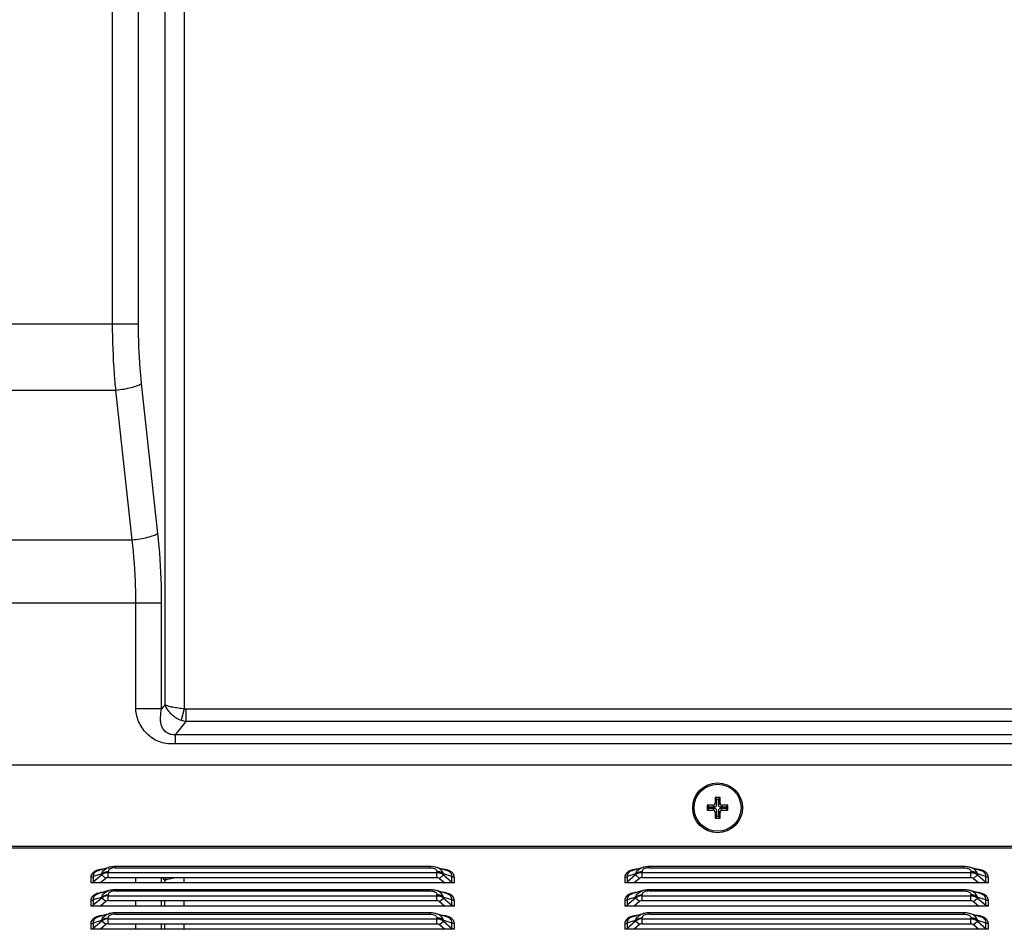
# Model space of a CAD drawing. Units: millimetres. Extents: x -44 to 5822, y 1107 to 3138.
# Drawn here: x 4725 to 4863, y 2178 to 2306 of the extents above; entities that cross this region are included whole.
import ezdxf

# ---------------------------------------------------------------- set-up
doc = ezdxf.new("R2010")
doc.units = ezdxf.units.MM

msp = doc.modelspace()

# ---------------------------------------------------------------- linework, layer by layer
at = {"color": 0, "linetype": 'Continuous'}
for p, q in [((4737.62, 2263.02), (4737.62, 2638.81)), ((4741.25, 2263.02), (4741.25, 2638.81)), ((4747.68, 2368.58), (4747.68, 2208.94)), ((4744.96, 2365.86), (4744.96, 2209.49)), ((4704.01, 2263.02), (4741.25, 2263.02)), ((4743.99, 2233.58), (4741.7, 2254.61)), ((4707.19, 2253.7), (4738.08, 2253.7)), ((4740.36, 2232.67), (4738.08, 2253.7)), ((4704.9, 2232.67), (4740.36, 2232.67)), ((4700.75, 2223.81), (4744.51, 2223.81)), ((4740.89, 2208.94), (4740.89, 2223.81)), ((4744.51, 2208.94), (4744.51, 2223.81)), ((4744.51, 2208.94), (4740.89, 2208.94)), ((4744.96, 2209.49), (4744.51, 2208.94)), ((4747.68, 2208.94), (4747.27, 2207.34)), ((4931.1, 2208.91), (4747.91, 2208.91)), ((4747.91, 2208.91), (4747.91, 2207.18)), ((4747.91, 2207.18), (4746.4, 2205.31)), ((4931.1, 2207.18), (4747.91, 2207.18)), ((4932.61, 2205.31), (4746.4, 2205.31)), ((4746.4, 2205.31), (4746.4, 2204.01)), ((4932.61, 2204.01), (4746.4, 2204.01)), ((5056.11, 2201.04), (4389.12, 2201.04)), ((4822.95, 2196.5), (4822.25, 2196.5)), ((4822.25, 2196.5), (4822.47, 2196.27)), ((4822.25, 2196.5), (4822.25, 2195.69)), ((4822.47, 2196.27), (4822.72, 2196.27)), ((4822.47, 2195.46), (4822.47, 2196.27)), ((4822.95, 2196.5), (4822.72, 2196.27)), ((4822.72, 2196.27), (4822.72, 2195.46)), ((4822.95, 2195.69), (4822.95, 2196.5)), ((4821.95, 2195.4), (4821.15, 2195.4)), ((4821.15, 2195.4), (4821.37, 2195.17)), ((4821.15, 2195.4), (4821.15, 2194.7)), ((4821.15, 2194.7), (4821.37, 2194.93)), ((4821.37, 2195.17), (4822.18, 2195.17)), ((4821.37, 2194.93), (4821.37, 2195.17)), ((4822.18, 2194.93), (4821.37, 2194.93)), ((4822.18, 2195.17), (4821.95, 2195.4)), ((4822.18, 2194.93), (4821.95, 2194.7)), ((4822.47, 2195.46), (4822.25, 2195.69)), ((4822.72, 2195.46), (4822.95, 2195.69)), ((4823.01, 2195.17), (4823.24, 2195.4)), ((4823.01, 2195.17), (4823.82, 2195.17)), ((4823.82, 2194.93), (4823.01, 2194.93)), ((4823.01, 2194.93), (4823.24, 2194.7)), ((4824.05, 2195.4), (4823.24, 2195.4)), ((4824.05, 2195.4), (4823.82, 2195.17)), ((4823.82, 2195.17), (4823.82, 2194.93)), ((4824.05, 2194.7), (4823.82, 2194.93)), ((4824.05, 2194.7), (4824.05, 2195.4)), ((4821.15, 2194.7), (4821.95, 2194.7)), ((4822.47, 2194.63), (4822.25, 2194.4)), ((4822.25, 2194.4), (4822.25, 2193.6)), ((4822.25, 2193.6), (4822.47, 2193.83)), ((4822.25, 2193.6), (4822.95, 2193.6)), ((4822.47, 2193.83), (4822.47, 2194.63)), ((4822.72, 2193.83), (4822.47, 2193.83)), ((4822.72, 2194.63), (4822.95, 2194.4)), ((4822.72, 2194.63), (4822.72, 2193.83)), ((4822.95, 2193.6), (4822.72, 2193.83)), ((4822.95, 2193.6), (4822.95, 2194.4)), ((4823.24, 2194.7), (4824.05, 2194.7)), ((5059.11, 2189.62), (4386.12, 2189.62)), ((4386.12, 2189.45), (5059.11, 2189.45)), ((4737.08, 2186.67), (4735.69, 2186.25)), ((4737.08, 2186.67), (4737.08, 2186.67)), ((4782.19, 2186.79), (4738, 2186.79)), ((4738, 2186.62), (4738, 2186.79)), ((4738, 2186.62), (4782.19, 2186.62)), ((4782.19, 2186.62), (4782.19, 2186.79)), ((4784.5, 2186.25), (4783.11, 2186.67)), ((4812.08, 2186.67), (4810.69, 2186.25)), ((4812.08, 2186.67), (4812.08, 2186.67)), ((4857.19, 2186.79), (4813, 2186.79)), ((4813, 2186.62), (4813, 2186.79)), ((4813, 2186.62), (4857.19, 2186.62)), ((4857.19, 2186.62), (4857.19, 2186.79)), ((4859.5, 2186.25), (4858.11, 2186.67)), ((4734.56, 2185.28), (4734.56, 2184.49)), ((4736.09, 2185.76), (4734.91, 2185.4)), ((4736.09, 2185.63), (4734.91, 2184.61)), ((4734.91, 2185.4), (4734.91, 2184.61)), ((4735.87, 2186.37), (4735.63, 2186.32)), ((4735.69, 2186.25), (4735.69, 2186.25)), ((4736.09, 2185.63), (4736.09, 2185.76)), ((4736.65, 2185.14), (4736.09, 2185.63)), ((4737.01, 2185.27), (4737.01, 2186.08)), ((4737.01, 2185.96), (4783.18, 2185.96)), ((4737.01, 2185.27), (4783.18, 2185.27)), ((4740.89, 2184.49), (4740.89, 2185.27)), ((4744.51, 2184.49), (4744.51, 2185.27)), ((4744.96, 2184.87), (4744.64, 2185.27)), ((4747.68, 2184.49), (4747.68, 2185.27)), ((4783.18, 2185.27), (4783.18, 2186.08)), ((4783.54, 2185.14), (4784.1, 2185.63)), ((4785.28, 2185.4), (4784.1, 2185.76)), ((4784.1, 2185.63), (4784.1, 2185.76)), ((4784.1, 2185.63), (4785.28, 2184.61)), ((4784.5, 2186.25), (4784.5, 2186.25)), ((4785.28, 2184.61), (4785.28, 2185.4)), ((4785.63, 2184.49), (4785.63, 2185.28)), ((4809.56, 2185.28), (4809.56, 2184.49)), ((4811.09, 2185.76), (4809.91, 2185.4)), ((4811.09, 2185.63), (4809.91, 2184.61)), ((4809.91, 2185.4), (4809.91, 2184.61)), ((4810.87, 2186.37), (4810.63, 2186.32)), ((4810.69, 2186.25), (4810.69, 2186.25)), ((4811.09, 2185.63), (4811.09, 2185.76)), ((4811.65, 2185.14), (4811.09, 2185.63)), ((4812.01, 2185.27), (4812.01, 2186.08)), ((4812.01, 2185.96), (4858.18, 2185.96)), ((4812.01, 2185.27), (4858.18, 2185.27)), ((4858.18, 2185.27), (4858.18, 2186.08)), ((4858.54, 2185.14), (4859.1, 2185.63)), ((4860.28, 2185.4), (4859.1, 2185.76)), ((4859.1, 2185.63), (4859.1, 2185.76)), ((4859.1, 2185.63), (4860.28, 2184.61)), ((4859.5, 2186.25), (4859.5, 2186.25)), ((4860.28, 2184.61), (4860.28, 2185.4)), ((4860.63, 2184.49), (4860.63, 2185.28)), ((4785.63, 2184.49), (4734.56, 2184.49)), ((4736.65, 2185.14), (4735.9, 2184.49)), ((4744.96, 2184.49), (4744.96, 2184.87)), ((4783.54, 2185.14), (4784.29, 2184.49)), ((4860.63, 2184.49), (4809.56, 2184.49)), ((4811.65, 2185.14), (4810.9, 2184.49)), ((4858.54, 2185.14), (4859.29, 2184.49)), ((4734.91, 2182.15), (4736.09, 2182.51)), ((4735.87, 2183.12), (4735.63, 2183.07)), ((4737.08, 2183.42), (4735.69, 2183)), ((4735.69, 2183), (4735.69, 2183)), ((4736.09, 2182.38), (4736.09, 2182.51)), ((4737.01, 2182.02), (4737.01, 2182.83)), ((4737.01, 2182.71), (4783.18, 2182.71)), ((4737.08, 2183.42), (4737.08, 2183.42)), ((4782.19, 2183.54), (4738, 2183.54)), ((4738, 2183.37), (4738, 2183.54)), ((4738, 2183.37), (4782.19, 2183.37)), ((4782.19, 2183.37), (4782.19, 2183.54)), ((4784.5, 2183), (4783.11, 2183.42)), ((4783.18, 2182.02), (4783.18, 2182.83)), ((4784.1, 2182.51), (4785.28, 2182.15)), ((4784.1, 2182.38), (4784.1, 2182.51)), ((4784.5, 2183), (4784.5, 2183)), ((4809.91, 2182.15), (4811.09, 2182.51)), ((4810.87, 2183.12), (4810.63, 2183.07)), ((4812.08, 2183.42), (4810.69, 2183)), ((4810.69, 2183), (4810.69, 2183)), ((4811.09, 2182.38), (4811.09, 2182.51)), ((4812.01, 2182.02), (4812.01, 2182.83)), ((4812.01, 2182.71), (4858.18, 2182.71)), ((4812.08, 2183.42), (4812.08, 2183.42)), ((4857.19, 2183.54), (4813, 2183.54)), ((4813, 2183.37), (4813, 2183.54)), ((4813, 2183.37), (4857.19, 2183.37)), ((4857.19, 2183.37), (4857.19, 2183.54)), ((4859.5, 2183), (4858.11, 2183.42)), ((4858.18, 2182.02), (4858.18, 2182.83)), ((4859.1, 2182.51), (4860.28, 2182.15)), ((4859.1, 2182.38), (4859.1, 2182.51)), ((4859.5, 2183), (4859.5, 2183)), ((4734.56, 2182.03), (4734.56, 2181.24)), ((4785.63, 2181.24), (4734.56, 2181.24)), ((4736.09, 2182.38), (4734.91, 2181.36)), ((4734.91, 2182.15), (4734.91, 2181.36)), ((4736.65, 2181.89), (4735.9, 2181.24)), ((4736.65, 2181.89), (4736.09, 2182.38)), ((4737.01, 2182.02), (4783.18, 2182.02)), ((4740.89, 2181.24), (4740.89, 2182.02)), ((4744.51, 2181.24), (4744.51, 2182.02)), ((4744.96, 2181.24), (4744.96, 2182.02)), ((4747.68, 2181.24), (4747.68, 2182.02)), ((4783.54, 2181.89), (4784.1, 2182.38)), ((4783.54, 2181.89), (4784.29, 2181.24)), ((4784.1, 2182.38), (4785.28, 2181.36)), ((4785.28, 2181.36), (4785.28, 2182.15)), ((4785.63, 2181.24), (4785.63, 2182.03)), ((4809.56, 2182.03), (4809.56, 2181.24)), ((4860.63, 2181.24), (4809.56, 2181.24)), ((4811.09, 2182.38), (4809.91, 2181.36)), ((4809.91, 2182.15), (4809.91, 2181.36)), ((4811.65, 2181.89), (4810.9, 2181.24)), ((4811.65, 2181.89), (4811.09, 2182.38)), ((4812.01, 2182.02), (4858.18, 2182.02)), ((4858.54, 2181.89), (4859.1, 2182.38)), ((4858.54, 2181.89), (4859.29, 2181.24)), ((4859.1, 2182.38), (4860.28, 2181.36)), ((4860.28, 2181.36), (4860.28, 2182.15)), ((4860.63, 2181.24), (4860.63, 2182.03)), ((4735.87, 2179.87), (4735.63, 2179.82)), ((4737.08, 2180.17), (4735.69, 2179.75)), ((4735.69, 2179.75), (4735.69, 2179.75)), ((4737.08, 2180.17), (4737.08, 2180.17)), ((4782.19, 2180.29), (4738, 2180.29)), ((4738, 2180.12), (4738, 2180.29)), ((4738, 2180.12), (4782.19, 2180.12)), ((4782.19, 2180.12), (4782.19, 2180.29)), ((4784.5, 2179.75), (4783.11, 2180.17)), ((4784.5, 2179.75), (4784.5, 2179.75)), ((4810.87, 2179.87), (4810.63, 2179.82)), ((4812.08, 2180.17), (4810.69, 2179.75)), ((4810.69, 2179.75), (4810.69, 2179.75)), ((4812.08, 2180.17), (4812.08, 2180.17)), ((4857.19, 2180.29), (4813, 2180.29)), ((4813, 2180.12), (4813, 2180.29)), ((4813, 2180.12), (4857.19, 2180.12)), ((4857.19, 2180.12), (4857.19, 2180.29)), ((4859.5, 2179.75), (4858.11, 2180.17)), ((4859.5, 2179.75), (4859.5, 2179.75)), ((4734.56, 2178.78), (4734.56, 2177.99)), ((4734.91, 2178.9), (4736.09, 2179.26)), ((4736.09, 2179.13), (4734.91, 2178.11)), ((4734.91, 2178.9), (4734.91, 2178.11)), ((4736.65, 2178.64), (4735.9, 2177.99)), ((4736.09, 2179.13), (4736.09, 2179.26)), ((4736.65, 2178.64), (4736.09, 2179.13)), ((4737.01, 2178.77), (4737.01, 2179.58)), ((4737.01, 2179.46), (4783.18, 2179.46)), ((4737.01, 2178.77), (4783.18, 2178.77)), ((4740.89, 2177.99), (4740.89, 2178.77)), ((4744.51, 2177.99), (4744.51, 2178.77)), ((4744.96, 2177.99), (4744.96, 2178.77)), ((4747.68, 2177.99), (4747.68, 2178.77)), ((4783.18, 2178.77), (4783.18, 2179.58)), ((4783.54, 2178.64), (4784.1, 2179.13)), ((4783.54, 2178.64), (4784.29, 2177.99)), ((4784.1, 2179.26), (4785.28, 2178.9)), ((4784.1, 2179.13), (4784.1, 2179.26)), ((4784.1, 2179.13), (4785.28, 2178.11)), ((4785.28, 2178.11), (4785.28, 2178.9)), ((4785.63, 2177.99), (4785.63, 2178.78)), ((4809.56, 2178.78), (4809.56, 2177.99)), ((4809.91, 2178.9), (4811.09, 2179.26)), ((4811.09, 2179.13), (4809.91, 2178.11)), ((4809.91, 2178.9), (4809.91, 2178.11)), ((4811.65, 2178.64), (4810.9, 2177.99)), ((4811.09, 2179.13), (4811.09, 2179.26)), ((4811.65, 2178.64), (4811.09, 2179.13)), ((4812.01, 2178.77), (4812.01, 2179.58)), ((4812.01, 2179.46), (4858.18, 2179.46)), ((4812.01, 2178.77), (4858.18, 2178.77)), ((4858.18, 2178.77), (4858.18, 2179.58)), ((4858.54, 2178.64), (4859.1, 2179.13)), ((4858.54, 2178.64), (4859.29, 2177.99)), ((4859.1, 2179.26), (4860.28, 2178.9)), ((4859.1, 2179.13), (4859.1, 2179.26)), ((4859.1, 2179.13), (4860.28, 2178.11)), ((4860.28, 2178.11), (4860.28, 2178.9)), ((4860.63, 2177.99), (4860.63, 2178.78)), ((4785.63, 2177.99), (4734.56, 2177.99)), ((4860.63, 2177.99), (4809.56, 2177.99))]:
    msp.add_line(p, q, dxfattribs=at)
for points in [[(4738, 2186.79), (4737.82, 2186.79), (4737.64, 2186.78), (4737.48, 2186.75), (4737.31, 2186.73), (4737.15, 2186.69), (4737.08, 2186.67)], [(4783.11, 2186.67), (4783.04, 2186.69), (4782.88, 2186.73), (4782.71, 2186.75), (4782.55, 2186.78), (4782.37, 2186.79), (4782.19, 2186.79)], [(4813, 2186.79), (4812.82, 2186.79), (4812.64, 2186.78), (4812.48, 2186.75), (4812.31, 2186.73), (4812.15, 2186.69), (4812.08, 2186.67)], [(4858.11, 2186.67), (4858.04, 2186.69), (4857.88, 2186.73), (4857.71, 2186.75), (4857.55, 2186.78), (4857.37, 2186.79), (4857.19, 2186.79)], [(4738, 2183.54), (4737.82, 2183.54), (4737.64, 2183.53), (4737.48, 2183.5), (4737.31, 2183.48), (4737.15, 2183.44), (4737.08, 2183.42)], [(4783.11, 2183.42), (4783.04, 2183.44), (4782.88, 2183.48), (4782.71, 2183.5), (4782.55, 2183.53), (4782.37, 2183.54), (4782.19, 2183.54)], [(4813, 2183.54), (4812.82, 2183.54), (4812.64, 2183.53), (4812.48, 2183.5), (4812.31, 2183.48), (4812.15, 2183.44), (4812.08, 2183.42)], [(4858.11, 2183.42), (4858.04, 2183.44), (4857.88, 2183.48), (4857.71, 2183.5), (4857.55, 2183.53), (4857.37, 2183.54), (4857.19, 2183.54)], [(4738, 2180.29), (4737.82, 2180.29), (4737.64, 2180.28), (4737.48, 2180.25), (4737.31, 2180.23), (4737.15, 2180.19), (4737.08, 2180.17)], [(4783.11, 2180.17), (4783.04, 2180.19), (4782.88, 2180.23), (4782.71, 2180.25), (4782.55, 2180.28), (4782.37, 2180.29), (4782.19, 2180.29)], [(4813, 2180.29), (4812.82, 2180.29), (4812.64, 2180.28), (4812.48, 2180.25), (4812.31, 2180.23), (4812.15, 2180.19), (4812.08, 2180.17)], [(4858.11, 2180.17), (4858.04, 2180.19), (4857.88, 2180.23), (4857.71, 2180.25), (4857.55, 2180.28), (4857.37, 2180.29), (4857.19, 2180.29)]]:
    msp.add_lwpolyline(points, dxfattribs=at)
for radius in [3.5, 3.3]:
    msp.add_circle((4822.6, 2195.05), radius, dxfattribs=at)
for centre, radius, start, end in [((4748.3, 2210.23), 3.07, 250.2961, 262.6877), ((4783.67, 2182.9), 3.54, 77.8241, 80.0661), ((4858.67, 2182.9), 3.54, 77.8241, 80.0661), ((4783.67, 2179.65), 3.54, 77.8241, 80.0661), ((4858.67, 2179.65), 3.54, 77.8241, 80.0661), ((4783.67, 2176.4), 3.54, 77.8241, 80.0661), ((4858.67, 2176.4), 3.54, 77.8241, 80.0661)]:
    msp.add_arc(centre, radius, start, end, dxfattribs=at)
for centre, major_axis, start_param, end_param in [((4821.94, 2195.7), (0.219, -0.219), -0.770319, 0.770319), ((4822.17, 2195.47), (0.219, -0.219), -0.770319, 0.770319), ((4822.17, 2194.62), (0.219, 0.219), -0.770319, 0.770319), ((4823.02, 2195.47), (0.219, 0.219), -3.911912, -2.371274), ((4823.02, 2194.62), (-0.219, 0.219), -0.770319, 0.770319), ((4823.25, 2195.7), (-0.219, -0.219), -0.770319, 0.770319), ((4821.94, 2194.39), (0.219, 0.219), -0.770319, 0.770319), ((4823.25, 2194.39), (-0.219, 0.219), -0.770319, 0.770319)]:
    msp.add_ellipse(centre, major_axis=major_axis, ratio=0.970288, start_param=start_param, end_param=end_param, dxfattribs=at)
for points, knots in [([(4738.08, 2253.7), (4738, 2254.46), (4737.74, 2257.56), (4737.62, 2260.67), (4737.62, 2263.02)], [0, 0, 0, 0, 0.247175, 1, 1, 1, 1]), ([(4741.7, 2254.61), (4741.63, 2255.3), (4741.36, 2258.09), (4741.25, 2260.9), (4741.25, 2263.02)], [0, 0, 0, 0, 0.247188, 1, 1, 1, 1]), ([(4738.08, 2253.7), (4738.45, 2253.74), (4739.18, 2253.84), (4740.18, 2254.04), (4741.02, 2254.29), (4741.51, 2254.49), (4741.7, 2254.61)], [0, 0, 0, 0, 0.302046, 0.582787, 0.820977, 1, 1, 1, 1]), ([(4740.36, 2232.67), (4740.74, 2232.71), (4741.46, 2232.8), (4742.47, 2233.01), (4743.31, 2233.25), (4743.8, 2233.46), (4743.99, 2233.58)], [0, 0, 0, 0, 0.302046, 0.582787, 0.820977, 1, 1, 1, 1]), ([(4740.89, 2223.81), (4740.89, 2224.55), (4740.84, 2227.51), (4740.63, 2230.47), (4740.36, 2232.67)], [0, 0, 0, 0, 0.252107, 1, 1, 1, 1]), ([(4744.51, 2223.81), (4744.51, 2224.63), (4744.47, 2227.89), (4744.25, 2231.15), (4743.99, 2233.58)], [0, 0, 0, 0, 0.2521, 1, 1, 1, 1]), ([(4746.4, 2204.01), (4746.22, 2204.01), (4745.88, 2204.01), (4745.19, 2204.05), (4744.35, 2204.22), (4743.4, 2204.65), (4742.57, 2205.28), (4741.89, 2206.05), (4741.35, 2206.94), (4740.99, 2207.91), (4740.89, 2208.6), (4740.89, 2208.94)], [0, 0, 0, 0, 0.062585, 0.125171, 0.250154, 0.3751, 0.500081, 0.625099, 0.750133, 0.875135, 1, 1, 1, 1]), ([(4746.4, 2205.31), (4746.18, 2205.29), (4745.75, 2205.32), (4745.16, 2205.6), (4744.71, 2206.06), (4744.46, 2206.61), (4744.35, 2207.2), (4744.35, 2207.98), (4744.44, 2208.56), (4744.51, 2208.94)], [0, 0, 0, 0, 0.132817, 0.264772, 0.393688, 0.518629, 0.640012, 0.759197, 1, 1, 1, 1]), ([(4747.68, 2208.94), (4747.4, 2208.97), (4746.85, 2209.03), (4746.1, 2209.15), (4745.47, 2209.3), (4745.11, 2209.42), (4744.96, 2209.49)], [0, 0, 0, 0, 0.305617, 0.587223, 0.823977, 1, 1, 1, 1]), ([(4744.96, 2209.49), (4745.13, 2209.01), (4745.79, 2208.1), (4746.74, 2207.53), (4747.27, 2207.34)], [0, 0, 0, 0, 0.474733, 1, 1, 1, 1]), ([(4736.09, 2185.76), (4736.12, 2185.86), (4736.2, 2186.06), (4736.42, 2186.32), (4736.72, 2186.54), (4736.95, 2186.63), (4737.08, 2186.67)], [0, 0, 0, 0, 0.22688, 0.465746, 0.721729, 1, 1, 1, 1]), ([(4738, 2186.62), (4737.87, 2186.62), (4737.61, 2186.6), (4737.28, 2186.5), (4737.05, 2186.32), (4737.01, 2186.16), (4737.01, 2186.08)], [0, 0, 0, 0, 0.327333, 0.615262, 0.82982, 1, 1, 1, 1]), ([(4782.19, 2186.62), (4782.32, 2186.62), (4782.58, 2186.6), (4782.91, 2186.5), (4783.14, 2186.32), (4783.18, 2186.16), (4783.18, 2186.08)], [0, 0, 0, 0, 0.327333, 0.615262, 0.82982, 1, 1, 1, 1]), ([(4784.1, 2185.76), (4784.07, 2185.86), (4783.99, 2186.06), (4783.77, 2186.32), (4783.47, 2186.54), (4783.24, 2186.63), (4783.11, 2186.67)], [0, 0, 0, 0, 0.22688, 0.465746, 0.721729, 1, 1, 1, 1]), ([(4811.09, 2185.76), (4811.12, 2185.86), (4811.2, 2186.06), (4811.42, 2186.32), (4811.72, 2186.54), (4811.95, 2186.63), (4812.08, 2186.67)], [0, 0, 0, 0, 0.22688, 0.465746, 0.721729, 1, 1, 1, 1]), ([(4813, 2186.62), (4812.87, 2186.62), (4812.61, 2186.6), (4812.28, 2186.5), (4812.05, 2186.32), (4812.01, 2186.16), (4812.01, 2186.08)], [0, 0, 0, 0, 0.327333, 0.615262, 0.82982, 1, 1, 1, 1]), ([(4857.19, 2186.62), (4857.32, 2186.62), (4857.58, 2186.6), (4857.91, 2186.5), (4858.14, 2186.32), (4858.18, 2186.16), (4858.18, 2186.08)], [0, 0, 0, 0, 0.327333, 0.615262, 0.82982, 1, 1, 1, 1]), ([(4859.1, 2185.76), (4859.07, 2185.86), (4858.99, 2186.06), (4858.77, 2186.32), (4858.47, 2186.54), (4858.24, 2186.63), (4858.11, 2186.67)], [0, 0, 0, 0, 0.22688, 0.465746, 0.721729, 1, 1, 1, 1]), ([(4735.63, 2186.32), (4735.46, 2186.28), (4735.16, 2186.17), (4734.8, 2185.91), (4734.6, 2185.6), (4734.56, 2185.38), (4734.56, 2185.28)], [0, 0, 0, 0, 0.324928, 0.590016, 0.805938, 1, 1, 1, 1]), ([(4734.56, 2185.28), (4734.63, 2185.28), (4734.75, 2185.3), (4734.87, 2185.36), (4734.91, 2185.4)], [0, 0, 0, 0, 0.508842, 1, 1, 1, 1]), ([(4735.69, 2186.25), (4735.55, 2186.21), (4735.31, 2186.12), (4735.04, 2185.9), (4734.91, 2185.65), (4734.9, 2185.48), (4734.91, 2185.4)], [0, 0, 0, 0, 0.34106, 0.605218, 0.812738, 1, 1, 1, 1]), ([(4736.28, 2186.43), (4736.25, 2186.43), (4736.11, 2186.41), (4735.97, 2186.39), (4735.87, 2186.37)], [0, 0, 0, 0, 0.253273, 1, 1, 1, 1]), ([(4736.09, 2185.76), (4736.21, 2185.86), (4736.5, 2186.03), (4736.84, 2186.09), (4737.01, 2186.09)], [0, 0, 0, 0, 0.491158, 1, 1, 1, 1]), ([(4737.01, 2185.96), (4736.84, 2185.96), (4736.5, 2185.9), (4736.21, 2185.74), (4736.09, 2185.63)], [0, 0, 0, 0, 0.508842, 1, 1, 1, 1]), ([(4737.01, 2185.27), (4736.94, 2185.27), (4736.81, 2185.25), (4736.7, 2185.18), (4736.65, 2185.14)], [0, 0, 0, 0, 0.508842, 1, 1, 1, 1]), ([(4745.13, 2185.27), (4745.12, 2185.24), (4745.05, 2185.11), (4744.99, 2184.97), (4744.96, 2184.87)], [0, 0, 0, 0, 0.255612, 1, 1, 1, 1]), ([(4744.96, 2184.87), (4745.05, 2184.91), (4745.25, 2184.99), (4745.74, 2185.14), (4746.15, 2185.22), (4746.44, 2185.27)], [0, 0, 0, 0, 0.186202, 0.418938, 1, 1, 1, 1]), ([(4784.1, 2185.76), (4783.98, 2185.86), (4783.69, 2186.03), (4783.35, 2186.09), (4783.18, 2186.09)], [0, 0, 0, 0, 0.491158, 1, 1, 1, 1]), ([(4783.18, 2185.96), (4783.35, 2185.96), (4783.69, 2185.9), (4783.98, 2185.74), (4784.1, 2185.63)], [0, 0, 0, 0, 0.508842, 1, 1, 1, 1]), ([(4783.18, 2185.27), (4783.25, 2185.27), (4783.38, 2185.25), (4783.49, 2185.18), (4783.54, 2185.14)], [0, 0, 0, 0, 0.508842, 1, 1, 1, 1]), ([(4784.28, 2186.38), (4784.25, 2186.39), (4784.13, 2186.41), (4784, 2186.42), (4783.91, 2186.43)], [0, 0, 0, 0, 0.246846, 1, 1, 1, 1]), ([(4785.63, 2185.28), (4785.63, 2185.39), (4785.59, 2185.63), (4785.35, 2185.96), (4784.94, 2186.21), (4784.61, 2186.31), (4784.42, 2186.36)], [0, 0, 0, 0, 0.189573, 0.403711, 0.671711, 1, 1, 1, 1]), ([(4785.28, 2185.4), (4785.29, 2185.48), (4785.28, 2185.65), (4785.15, 2185.9), (4784.88, 2186.12), (4784.64, 2186.21), (4784.5, 2186.25)], [0, 0, 0, 0, 0.187234, 0.394733, 0.658889, 1, 1, 1, 1]), ([(4785.63, 2185.28), (4785.57, 2185.28), (4785.44, 2185.3), (4785.32, 2185.36), (4785.28, 2185.4)], [0, 0, 0, 0, 0.508842, 1, 1, 1, 1]), ([(4810.63, 2186.32), (4810.46, 2186.28), (4810.16, 2186.17), (4809.8, 2185.91), (4809.6, 2185.6), (4809.56, 2185.38), (4809.56, 2185.28)], [0, 0, 0, 0, 0.324928, 0.590016, 0.805938, 1, 1, 1, 1]), ([(4809.56, 2185.28), (4809.63, 2185.28), (4809.75, 2185.3), (4809.87, 2185.36), (4809.91, 2185.4)], [0, 0, 0, 0, 0.508842, 1, 1, 1, 1]), ([(4810.69, 2186.25), (4810.55, 2186.21), (4810.31, 2186.12), (4810.04, 2185.9), (4809.91, 2185.65), (4809.9, 2185.48), (4809.91, 2185.4)], [0, 0, 0, 0, 0.34106, 0.605218, 0.812738, 1, 1, 1, 1]), ([(4811.28, 2186.43), (4811.25, 2186.43), (4811.11, 2186.41), (4810.97, 2186.39), (4810.87, 2186.37)], [0, 0, 0, 0, 0.253273, 1, 1, 1, 1]), ([(4811.09, 2185.76), (4811.21, 2185.86), (4811.5, 2186.03), (4811.84, 2186.09), (4812.01, 2186.09)], [0, 0, 0, 0, 0.491158, 1, 1, 1, 1]), ([(4812.01, 2185.96), (4811.84, 2185.96), (4811.5, 2185.9), (4811.21, 2185.74), (4811.09, 2185.63)], [0, 0, 0, 0, 0.508842, 1, 1, 1, 1]), ([(4812.01, 2185.27), (4811.94, 2185.27), (4811.81, 2185.25), (4811.7, 2185.18), (4811.65, 2185.14)], [0, 0, 0, 0, 0.508842, 1, 1, 1, 1]), ([(4859.1, 2185.76), (4858.98, 2185.86), (4858.69, 2186.03), (4858.35, 2186.09), (4858.18, 2186.09)], [0, 0, 0, 0, 0.491158, 1, 1, 1, 1]), ([(4858.18, 2185.96), (4858.35, 2185.96), (4858.69, 2185.9), (4858.98, 2185.74), (4859.1, 2185.63)], [0, 0, 0, 0, 0.508842, 1, 1, 1, 1]), ([(4858.18, 2185.27), (4858.25, 2185.27), (4858.38, 2185.25), (4858.49, 2185.18), (4858.54, 2185.14)], [0, 0, 0, 0, 0.508842, 1, 1, 1, 1]), ([(4859.28, 2186.38), (4859.25, 2186.39), (4859.13, 2186.41), (4859, 2186.42), (4858.91, 2186.43)], [0, 0, 0, 0, 0.246846, 1, 1, 1, 1]), ([(4860.63, 2185.28), (4860.63, 2185.39), (4860.59, 2185.63), (4860.35, 2185.96), (4859.94, 2186.21), (4859.61, 2186.31), (4859.42, 2186.36)], [0, 0, 0, 0, 0.189573, 0.403711, 0.671711, 1, 1, 1, 1]), ([(4860.28, 2185.4), (4860.29, 2185.48), (4860.28, 2185.65), (4860.15, 2185.9), (4859.88, 2186.12), (4859.64, 2186.21), (4859.5, 2186.25)], [0, 0, 0, 0, 0.187234, 0.394733, 0.658889, 1, 1, 1, 1]), ([(4860.63, 2185.28), (4860.57, 2185.28), (4860.44, 2185.3), (4860.32, 2185.36), (4860.28, 2185.4)], [0, 0, 0, 0, 0.508842, 1, 1, 1, 1]), ([(4734.91, 2184.61), (4734.87, 2184.57), (4734.75, 2184.51), (4734.63, 2184.49), (4734.56, 2184.49)], [0, 0, 0, 0, 0.491158, 1, 1, 1, 1]), ([(4785.63, 2184.49), (4785.57, 2184.49), (4785.44, 2184.51), (4785.32, 2184.57), (4785.28, 2184.61)], [0, 0, 0, 0, 0.508842, 1, 1, 1, 1]), ([(4809.91, 2184.61), (4809.87, 2184.57), (4809.75, 2184.51), (4809.63, 2184.49), (4809.56, 2184.49)], [0, 0, 0, 0, 0.491158, 1, 1, 1, 1]), ([(4860.63, 2184.49), (4860.57, 2184.49), (4860.44, 2184.51), (4860.32, 2184.57), (4860.28, 2184.61)], [0, 0, 0, 0, 0.508842, 1, 1, 1, 1]), ([(4735.63, 2183.07), (4735.46, 2183.03), (4735.16, 2182.92), (4734.8, 2182.66), (4734.6, 2182.35), (4734.56, 2182.13), (4734.56, 2182.03)], [0, 0, 0, 0, 0.324928, 0.590016, 0.805938, 1, 1, 1, 1]), ([(4735.69, 2183), (4735.55, 2182.96), (4735.31, 2182.87), (4735.04, 2182.65), (4734.91, 2182.4), (4734.9, 2182.23), (4734.91, 2182.15)], [0, 0, 0, 0, 0.34106, 0.605218, 0.812738, 1, 1, 1, 1]), ([(4736.28, 2183.18), (4736.25, 2183.18), (4736.11, 2183.16), (4735.97, 2183.14), (4735.87, 2183.12)], [0, 0, 0, 0, 0.253273, 1, 1, 1, 1]), ([(4736.09, 2182.51), (4736.12, 2182.61), (4736.2, 2182.81), (4736.42, 2183.07), (4736.72, 2183.29), (4736.95, 2183.38), (4737.08, 2183.42)], [0, 0, 0, 0, 0.22688, 0.465746, 0.721729, 1, 1, 1, 1]), ([(4736.09, 2182.51), (4736.21, 2182.61), (4736.5, 2182.78), (4736.84, 2182.84), (4737.01, 2182.84)], [0, 0, 0, 0, 0.491158, 1, 1, 1, 1]), ([(4737.01, 2182.71), (4736.84, 2182.71), (4736.5, 2182.65), (4736.21, 2182.49), (4736.09, 2182.38)], [0, 0, 0, 0, 0.508842, 1, 1, 1, 1]), ([(4738, 2183.37), (4737.87, 2183.37), (4737.61, 2183.35), (4737.28, 2183.25), (4737.05, 2183.07), (4737.01, 2182.91), (4737.01, 2182.83)], [0, 0, 0, 0, 0.327333, 0.615262, 0.82982, 1, 1, 1, 1]), ([(4782.19, 2183.37), (4782.32, 2183.37), (4782.58, 2183.35), (4782.91, 2183.25), (4783.14, 2183.07), (4783.18, 2182.91), (4783.18, 2182.83)], [0, 0, 0, 0, 0.327333, 0.615262, 0.82982, 1, 1, 1, 1]), ([(4784.1, 2182.51), (4784.07, 2182.61), (4783.99, 2182.81), (4783.77, 2183.07), (4783.47, 2183.29), (4783.24, 2183.38), (4783.11, 2183.42)], [0, 0, 0, 0, 0.22688, 0.465746, 0.721729, 1, 1, 1, 1]), ([(4784.1, 2182.51), (4783.98, 2182.61), (4783.69, 2182.78), (4783.35, 2182.84), (4783.18, 2182.84)], [0, 0, 0, 0, 0.491158, 1, 1, 1, 1]), ([(4783.18, 2182.71), (4783.35, 2182.71), (4783.69, 2182.65), (4783.98, 2182.49), (4784.1, 2182.38)], [0, 0, 0, 0, 0.508842, 1, 1, 1, 1]), ([(4784.28, 2183.13), (4784.25, 2183.14), (4784.13, 2183.16), (4784, 2183.17), (4783.91, 2183.18)], [0, 0, 0, 0, 0.246846, 1, 1, 1, 1]), ([(4785.63, 2182.03), (4785.63, 2182.14), (4785.59, 2182.38), (4785.35, 2182.71), (4784.94, 2182.96), (4784.61, 2183.06), (4784.42, 2183.11)], [0, 0, 0, 0, 0.189573, 0.403711, 0.671711, 1, 1, 1, 1]), ([(4785.28, 2182.15), (4785.29, 2182.23), (4785.28, 2182.4), (4785.15, 2182.65), (4784.88, 2182.87), (4784.64, 2182.96), (4784.5, 2183)], [0, 0, 0, 0, 0.187234, 0.394733, 0.658889, 1, 1, 1, 1]), ([(4810.63, 2183.07), (4810.46, 2183.03), (4810.16, 2182.92), (4809.8, 2182.66), (4809.6, 2182.35), (4809.56, 2182.13), (4809.56, 2182.03)], [0, 0, 0, 0, 0.324928, 0.590016, 0.805938, 1, 1, 1, 1]), ([(4810.69, 2183), (4810.55, 2182.96), (4810.31, 2182.87), (4810.04, 2182.65), (4809.91, 2182.4), (4809.9, 2182.23), (4809.91, 2182.15)], [0, 0, 0, 0, 0.34106, 0.605218, 0.812738, 1, 1, 1, 1]), ([(4811.28, 2183.18), (4811.25, 2183.18), (4811.11, 2183.16), (4810.97, 2183.14), (4810.87, 2183.12)], [0, 0, 0, 0, 0.253273, 1, 1, 1, 1]), ([(4811.09, 2182.51), (4811.12, 2182.61), (4811.2, 2182.81), (4811.42, 2183.07), (4811.72, 2183.29), (4811.95, 2183.38), (4812.08, 2183.42)], [0, 0, 0, 0, 0.22688, 0.465746, 0.721729, 1, 1, 1, 1]), ([(4811.09, 2182.51), (4811.21, 2182.61), (4811.5, 2182.78), (4811.84, 2182.84), (4812.01, 2182.84)], [0, 0, 0, 0, 0.491158, 1, 1, 1, 1]), ([(4812.01, 2182.71), (4811.84, 2182.71), (4811.5, 2182.65), (4811.21, 2182.49), (4811.09, 2182.38)], [0, 0, 0, 0, 0.508842, 1, 1, 1, 1]), ([(4813, 2183.37), (4812.87, 2183.37), (4812.61, 2183.35), (4812.28, 2183.25), (4812.05, 2183.07), (4812.01, 2182.91), (4812.01, 2182.83)], [0, 0, 0, 0, 0.327333, 0.615262, 0.82982, 1, 1, 1, 1]), ([(4857.19, 2183.37), (4857.32, 2183.37), (4857.58, 2183.35), (4857.91, 2183.25), (4858.14, 2183.07), (4858.18, 2182.91), (4858.18, 2182.83)], [0, 0, 0, 0, 0.327333, 0.615262, 0.82982, 1, 1, 1, 1]), ([(4859.1, 2182.51), (4859.07, 2182.61), (4858.99, 2182.81), (4858.77, 2183.07), (4858.47, 2183.29), (4858.24, 2183.38), (4858.11, 2183.42)], [0, 0, 0, 0, 0.22688, 0.465746, 0.721729, 1, 1, 1, 1]), ([(4859.1, 2182.51), (4858.98, 2182.61), (4858.69, 2182.78), (4858.35, 2182.84), (4858.18, 2182.84)], [0, 0, 0, 0, 0.491158, 1, 1, 1, 1]), ([(4858.18, 2182.71), (4858.35, 2182.71), (4858.69, 2182.65), (4858.98, 2182.49), (4859.1, 2182.38)], [0, 0, 0, 0, 0.508842, 1, 1, 1, 1]), ([(4859.28, 2183.13), (4859.25, 2183.14), (4859.13, 2183.16), (4859, 2183.17), (4858.91, 2183.18)], [0, 0, 0, 0, 0.246846, 1, 1, 1, 1]), ([(4860.63, 2182.03), (4860.63, 2182.14), (4860.59, 2182.38), (4860.35, 2182.71), (4859.94, 2182.96), (4859.61, 2183.06), (4859.42, 2183.11)], [0, 0, 0, 0, 0.189573, 0.403711, 0.671711, 1, 1, 1, 1]), ([(4860.28, 2182.15), (4860.29, 2182.23), (4860.28, 2182.4), (4860.15, 2182.65), (4859.88, 2182.87), (4859.64, 2182.96), (4859.5, 2183)], [0, 0, 0, 0, 0.187234, 0.394733, 0.658889, 1, 1, 1, 1]), ([(4734.56, 2182.03), (4734.63, 2182.03), (4734.75, 2182.05), (4734.87, 2182.11), (4734.91, 2182.15)], [0, 0, 0, 0, 0.508842, 1, 1, 1, 1]), ([(4734.91, 2181.36), (4734.87, 2181.32), (4734.75, 2181.26), (4734.63, 2181.24), (4734.56, 2181.24)], [0, 0, 0, 0, 0.491158, 1, 1, 1, 1]), ([(4737.01, 2182.02), (4736.94, 2182.02), (4736.81, 2182), (4736.7, 2181.93), (4736.65, 2181.89)], [0, 0, 0, 0, 0.508842, 1, 1, 1, 1]), ([(4783.18, 2182.02), (4783.25, 2182.02), (4783.38, 2182), (4783.49, 2181.93), (4783.54, 2181.89)], [0, 0, 0, 0, 0.508842, 1, 1, 1, 1]), ([(4785.63, 2182.03), (4785.57, 2182.03), (4785.44, 2182.05), (4785.32, 2182.11), (4785.28, 2182.15)], [0, 0, 0, 0, 0.508842, 1, 1, 1, 1]), ([(4785.63, 2181.24), (4785.57, 2181.24), (4785.44, 2181.26), (4785.32, 2181.32), (4785.28, 2181.36)], [0, 0, 0, 0, 0.508842, 1, 1, 1, 1]), ([(4809.56, 2182.03), (4809.63, 2182.03), (4809.75, 2182.05), (4809.87, 2182.11), (4809.91, 2182.15)], [0, 0, 0, 0, 0.508842, 1, 1, 1, 1]), ([(4809.91, 2181.36), (4809.87, 2181.32), (4809.75, 2181.26), (4809.63, 2181.24), (4809.56, 2181.24)], [0, 0, 0, 0, 0.491158, 1, 1, 1, 1]), ([(4812.01, 2182.02), (4811.94, 2182.02), (4811.81, 2182), (4811.7, 2181.93), (4811.65, 2181.89)], [0, 0, 0, 0, 0.508842, 1, 1, 1, 1]), ([(4858.18, 2182.02), (4858.25, 2182.02), (4858.38, 2182), (4858.49, 2181.93), (4858.54, 2181.89)], [0, 0, 0, 0, 0.508842, 1, 1, 1, 1]), ([(4860.63, 2182.03), (4860.57, 2182.03), (4860.44, 2182.05), (4860.32, 2182.11), (4860.28, 2182.15)], [0, 0, 0, 0, 0.508842, 1, 1, 1, 1]), ([(4860.63, 2181.24), (4860.57, 2181.24), (4860.44, 2181.26), (4860.32, 2181.32), (4860.28, 2181.36)], [0, 0, 0, 0, 0.508842, 1, 1, 1, 1]), ([(4735.63, 2179.82), (4735.46, 2179.78), (4735.16, 2179.67), (4734.8, 2179.41), (4734.6, 2179.1), (4734.56, 2178.88), (4734.56, 2178.78)], [0, 0, 0, 0, 0.324928, 0.590016, 0.805938, 1, 1, 1, 1]), ([(4735.69, 2179.75), (4735.55, 2179.71), (4735.31, 2179.62), (4735.04, 2179.4), (4734.91, 2179.15), (4734.9, 2178.98), (4734.91, 2178.9)], [0, 0, 0, 0, 0.34106, 0.605218, 0.812738, 1, 1, 1, 1]), ([(4736.28, 2179.93), (4736.25, 2179.93), (4736.11, 2179.91), (4735.97, 2179.89), (4735.87, 2179.87)], [0, 0, 0, 0, 0.253273, 1, 1, 1, 1]), ([(4736.09, 2179.26), (4736.12, 2179.36), (4736.2, 2179.56), (4736.42, 2179.82), (4736.72, 2180.04), (4736.95, 2180.13), (4737.08, 2180.17)], [0, 0, 0, 0, 0.22688, 0.465746, 0.721729, 1, 1, 1, 1]), ([(4738, 2180.12), (4737.87, 2180.12), (4737.61, 2180.1), (4737.28, 2180), (4737.05, 2179.82), (4737.01, 2179.66), (4737.01, 2179.58)], [0, 0, 0, 0, 0.327333, 0.615262, 0.82982, 1, 1, 1, 1]), ([(4782.19, 2180.12), (4782.32, 2180.12), (4782.58, 2180.1), (4782.91, 2180), (4783.14, 2179.82), (4783.18, 2179.66), (4783.18, 2179.58)], [0, 0, 0, 0, 0.327333, 0.615262, 0.82982, 1, 1, 1, 1]), ([(4784.1, 2179.26), (4784.07, 2179.36), (4783.99, 2179.56), (4783.77, 2179.82), (4783.47, 2180.04), (4783.24, 2180.13), (4783.11, 2180.17)], [0, 0, 0, 0, 0.22688, 0.465746, 0.721729, 1, 1, 1, 1]), ([(4784.28, 2179.88), (4784.25, 2179.89), (4784.13, 2179.91), (4784, 2179.92), (4783.91, 2179.93)], [0, 0, 0, 0, 0.246846, 1, 1, 1, 1]), ([(4785.63, 2178.78), (4785.63, 2178.89), (4785.59, 2179.13), (4785.35, 2179.46), (4784.94, 2179.71), (4784.61, 2179.81), (4784.42, 2179.86)], [0, 0, 0, 0, 0.189573, 0.403711, 0.671711, 1, 1, 1, 1]), ([(4785.28, 2178.9), (4785.29, 2178.98), (4785.28, 2179.15), (4785.15, 2179.4), (4784.88, 2179.62), (4784.64, 2179.71), (4784.5, 2179.75)], [0, 0, 0, 0, 0.187234, 0.394733, 0.658889, 1, 1, 1, 1]), ([(4810.63, 2179.82), (4810.46, 2179.78), (4810.16, 2179.67), (4809.8, 2179.41), (4809.6, 2179.1), (4809.56, 2178.88), (4809.56, 2178.78)], [0, 0, 0, 0, 0.324928, 0.590016, 0.805938, 1, 1, 1, 1]), ([(4810.69, 2179.75), (4810.55, 2179.71), (4810.31, 2179.62), (4810.04, 2179.4), (4809.91, 2179.15), (4809.9, 2178.98), (4809.91, 2178.9)], [0, 0, 0, 0, 0.34106, 0.605218, 0.812738, 1, 1, 1, 1]), ([(4811.28, 2179.93), (4811.25, 2179.93), (4811.11, 2179.91), (4810.97, 2179.89), (4810.87, 2179.87)], [0, 0, 0, 0, 0.253273, 1, 1, 1, 1]), ([(4811.09, 2179.26), (4811.12, 2179.36), (4811.2, 2179.56), (4811.42, 2179.82), (4811.72, 2180.04), (4811.95, 2180.13), (4812.08, 2180.17)], [0, 0, 0, 0, 0.22688, 0.465746, 0.721729, 1, 1, 1, 1]), ([(4813, 2180.12), (4812.87, 2180.12), (4812.61, 2180.1), (4812.28, 2180), (4812.05, 2179.82), (4812.01, 2179.66), (4812.01, 2179.58)], [0, 0, 0, 0, 0.327333, 0.615262, 0.82982, 1, 1, 1, 1]), ([(4857.19, 2180.12), (4857.32, 2180.12), (4857.58, 2180.1), (4857.91, 2180), (4858.14, 2179.82), (4858.18, 2179.66), (4858.18, 2179.58)], [0, 0, 0, 0, 0.327333, 0.615262, 0.82982, 1, 1, 1, 1]), ([(4859.1, 2179.26), (4859.07, 2179.36), (4858.99, 2179.56), (4858.77, 2179.82), (4858.47, 2180.04), (4858.24, 2180.13), (4858.11, 2180.17)], [0, 0, 0, 0, 0.22688, 0.465746, 0.721729, 1, 1, 1, 1]), ([(4859.28, 2179.88), (4859.25, 2179.89), (4859.13, 2179.91), (4859, 2179.92), (4858.91, 2179.93)], [0, 0, 0, 0, 0.246846, 1, 1, 1, 1]), ([(4860.63, 2178.78), (4860.63, 2178.89), (4860.59, 2179.13), (4860.35, 2179.46), (4859.94, 2179.71), (4859.61, 2179.81), (4859.42, 2179.86)], [0, 0, 0, 0, 0.189573, 0.403711, 0.671711, 1, 1, 1, 1]), ([(4860.28, 2178.9), (4860.29, 2178.98), (4860.28, 2179.15), (4860.15, 2179.4), (4859.88, 2179.62), (4859.64, 2179.71), (4859.5, 2179.75)], [0, 0, 0, 0, 0.187234, 0.394733, 0.658889, 1, 1, 1, 1]), ([(4734.56, 2178.78), (4734.63, 2178.78), (4734.75, 2178.8), (4734.87, 2178.86), (4734.91, 2178.9)], [0, 0, 0, 0, 0.508842, 1, 1, 1, 1]), ([(4736.09, 2179.26), (4736.21, 2179.36), (4736.5, 2179.53), (4736.84, 2179.59), (4737.01, 2179.59)], [0, 0, 0, 0, 0.491158, 1, 1, 1, 1]), ([(4737.01, 2179.46), (4736.84, 2179.46), (4736.5, 2179.4), (4736.21, 2179.24), (4736.09, 2179.13)], [0, 0, 0, 0, 0.508842, 1, 1, 1, 1]), ([(4737.01, 2178.77), (4736.94, 2178.77), (4736.81, 2178.75), (4736.7, 2178.68), (4736.65, 2178.64)], [0, 0, 0, 0, 0.508842, 1, 1, 1, 1]), ([(4784.1, 2179.26), (4783.98, 2179.36), (4783.69, 2179.53), (4783.35, 2179.59), (4783.18, 2179.59)], [0, 0, 0, 0, 0.491158, 1, 1, 1, 1]), ([(4783.18, 2179.46), (4783.35, 2179.46), (4783.69, 2179.4), (4783.98, 2179.24), (4784.1, 2179.13)], [0, 0, 0, 0, 0.508842, 1, 1, 1, 1]), ([(4783.18, 2178.77), (4783.25, 2178.77), (4783.38, 2178.75), (4783.49, 2178.68), (4783.54, 2178.64)], [0, 0, 0, 0, 0.508842, 1, 1, 1, 1]), ([(4785.63, 2178.78), (4785.57, 2178.78), (4785.44, 2178.8), (4785.32, 2178.86), (4785.28, 2178.9)], [0, 0, 0, 0, 0.508842, 1, 1, 1, 1]), ([(4809.56, 2178.78), (4809.63, 2178.78), (4809.75, 2178.8), (4809.87, 2178.86), (4809.91, 2178.9)], [0, 0, 0, 0, 0.508842, 1, 1, 1, 1]), ([(4811.09, 2179.26), (4811.21, 2179.36), (4811.5, 2179.53), (4811.84, 2179.59), (4812.01, 2179.59)], [0, 0, 0, 0, 0.491158, 1, 1, 1, 1]), ([(4812.01, 2179.46), (4811.84, 2179.46), (4811.5, 2179.4), (4811.21, 2179.24), (4811.09, 2179.13)], [0, 0, 0, 0, 0.508842, 1, 1, 1, 1]), ([(4812.01, 2178.77), (4811.94, 2178.77), (4811.81, 2178.75), (4811.7, 2178.68), (4811.65, 2178.64)], [0, 0, 0, 0, 0.508842, 1, 1, 1, 1]), ([(4859.1, 2179.26), (4858.98, 2179.36), (4858.69, 2179.53), (4858.35, 2179.59), (4858.18, 2179.59)], [0, 0, 0, 0, 0.491158, 1, 1, 1, 1]), ([(4858.18, 2179.46), (4858.35, 2179.46), (4858.69, 2179.4), (4858.98, 2179.24), (4859.1, 2179.13)], [0, 0, 0, 0, 0.508842, 1, 1, 1, 1]), ([(4858.18, 2178.77), (4858.25, 2178.77), (4858.38, 2178.75), (4858.49, 2178.68), (4858.54, 2178.64)], [0, 0, 0, 0, 0.508842, 1, 1, 1, 1]), ([(4860.63, 2178.78), (4860.57, 2178.78), (4860.44, 2178.8), (4860.32, 2178.86), (4860.28, 2178.9)], [0, 0, 0, 0, 0.508842, 1, 1, 1, 1]), ([(4734.91, 2178.11), (4734.87, 2178.07), (4734.75, 2178.01), (4734.63, 2177.99), (4734.56, 2177.99)], [0, 0, 0, 0, 0.491158, 1, 1, 1, 1]), ([(4785.63, 2177.99), (4785.57, 2177.99), (4785.44, 2178.01), (4785.32, 2178.07), (4785.28, 2178.11)], [0, 0, 0, 0, 0.508842, 1, 1, 1, 1]), ([(4809.91, 2178.11), (4809.87, 2178.07), (4809.75, 2178.01), (4809.63, 2177.99), (4809.56, 2177.99)], [0, 0, 0, 0, 0.491158, 1, 1, 1, 1]), ([(4860.63, 2177.99), (4860.57, 2177.99), (4860.44, 2178.01), (4860.32, 2178.07), (4860.28, 2178.11)], [0, 0, 0, 0, 0.508842, 1, 1, 1, 1])]:
    msp.add_open_spline(points, degree=3, knots=knots, dxfattribs=at)
msp.add_open_spline([(4747.91, 2208.91), (4747.83, 2208.91), (4747.75, 2208.92), (4747.68, 2208.94)], degree=3, dxfattribs=at)

doc.saveas('drawing.dxf')
